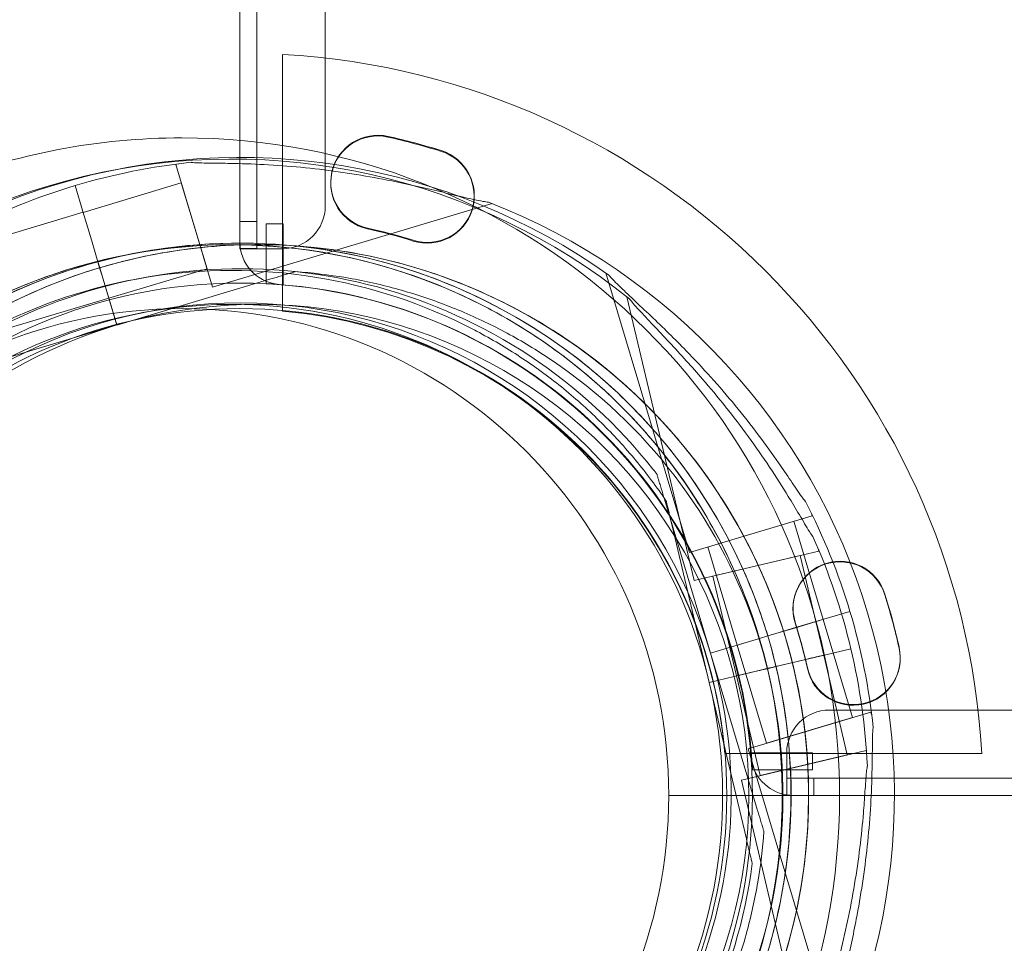
# Model space of a CAD drawing. Units: millimetres. Extents: x -1 to 15999, y -1 to 14999.
# Drawn here: x 4258 to 4373, y 4952 to 5060 of the extents above; entities that cross this region are included whole.
import ezdxf

# ---------------------------------------------------------------- set-up
doc = ezdxf.new("R2010")
doc.units = ezdxf.units.MM
doc.header["$MEASUREMENT"] = 0

msp = doc.modelspace()

# ---------------------------------------------------------------- linework, layer by layer
at = {"color": 0, "linetype": 'Continuous', "lineweight": 0}
for p, q in [((4285.52, 5036.52), (4285.52, 6062.14)), ((4293.52, 6060.31), (4293.52, 5038.35)), ((4283.52, 5038.36), (4283.52, 5143.62)), ((4283.53, 5034.14), (4283.53, 5143.62)), ((4288.53, 5026.03), (4288.53, 5056.1)), ((4276.02, 5043.2), (4276.29, 5043.28)), ((4276.02, 5043.2), (4280.33, 5028.83)), ((4264.24, 5040.74), (4265.15, 5037.69)), ((4265.15, 5037.69), (4264.24, 5040.74)), ((4264.24, 5040.74), (4265.15, 5037.69)), ((4265.15, 5037.69), (4264.24, 5040.74)), ((4265.17, 5037.6), (4276.67, 5041.05)), ((4276.67, 5041.05), (4279.68, 5030.99)), ((4280.33, 5028.83), (4313.06, 5038.63)), ((4283.52, 5033.36), (4283.52, 5038.36)), ((4253.68, 5034.16), (4265.18, 5037.61)), ((4266.14, 5034.38), (4265.15, 5037.69)), ((4266.14, 5034.38), (4265.15, 5037.69)), ((4285.52, 5036.52), (4283.53, 5036.52)), ((4285.52, 5036.52), (4285.52, 5033.36)), ((4286.61, 5036.27), (4288.61, 5036.27)), ((4286.61, 5029.26), (4286.61, 5036.27)), ((4288.61, 5036.27), (4288.61, 5029.12)), ((4266.14, 5034.38), (4266.83, 5032.08)), ((4266.83, 5032.08), (4266.14, 5034.38)), ((4266.83, 5032.08), (4266.14, 5034.38)), ((4266.14, 5034.38), (4266.83, 5032.08)), ((4283.52, 5033.35), (4283.52, 5033.36)), ((4283.52, 5033.36), (4285.52, 5033.36)), ((4288.52, 5033.35), (4283.52, 5033.35)), ((4267.11, 5031.12), (4266.83, 5032.08)), ((4267.12, 5031.12), (4266.83, 5032.08)), ((4267.4, 5030.16), (4267.11, 5031.12)), ((4267.4, 5030.16), (4267.12, 5031.12)), ((4267.12, 5031.12), (4267.12, 5031.12)), ((4268.18, 5027.55), (4279.68, 5030.99)), ((4290.02, 5030.67), (4290.02, 5030.67)), ((4326.36, 5030.51), (4336.16, 4997.78)), ((4267.4, 5030.16), (4269.12, 5024.41)), ((4269.12, 5024.41), (4267.4, 5030.16)), ((4267.4, 5030.16), (4268.18, 5027.55)), ((4269.12, 5024.42), (4267.4, 5030.16)), ((4267.4, 5030.16), (4269.12, 5024.42)), ((4267.4, 5030.16), (4268.19, 5027.55)), ((4269.12, 5024.41), (4287.15, 5029.81)), ((4287.15, 5029.81), (4269.12, 5024.41)), ((4256.69, 5024.11), (4268.19, 5027.55)), ((4328.82, 5027.73), (4336.7, 4994.48)), ((4269.12, 5024.42), (4251.1, 5019.02)), ((4251.1, 5019.02), (4269.12, 5024.42)), ((4269.12, 5024.42), (4269.12, 5024.42)), ((4269.12, 5024.41), (4269.12, 5024.41)), ((4311.57, 5023.52), (4311.57, 5023.52)), ((4318.04, 5021.59), (4318.04, 5021.59)), ((4332.37, 5006.89), (4332.37, 5006.89)), ((4338.62, 4985.99), (4333.23, 5004.02)), ((4333.23, 5004.02), (4338.62, 4985.99)), ((4333.45, 5003.8), (4333.45, 5003.8)), ((4350.53, 5002.08), (4336.16, 4997.78)), ((4350.45, 5002.35), (4350.53, 5002.08)), ((4338.48, 4982.57), (4334.14, 5000.88)), ((4334.14, 5000.88), (4338.48, 4982.57)), ((4348.37, 5001.44), (4351.81, 4989.94)), ((4338.31, 4998.42), (4341.75, 4986.93)), ((4351.23, 4998.21), (4351.3, 4997.94)), ((4351.3, 4997.94), (4336.7, 4994.48)), ((4349.11, 4997.42), (4338.89, 4995)), ((4349.11, 4997.42), (4351.88, 4985.75)), ((4338.89, 4995), (4341.66, 4983.33)), ((4348.59, 4988.98), (4351.9, 4989.97)), ((4348.59, 4988.97), (4351.9, 4989.96)), ((4351.81, 4989.94), (4355.25, 4978.44)), ((4354.94, 4990.88), (4351.9, 4989.97)), ((4351.9, 4989.97), (4354.94, 4990.88)), ((4354.94, 4990.88), (4351.9, 4989.96)), ((4351.9, 4989.96), (4354.94, 4990.88)), ((4348.59, 4988.98), (4346.28, 4988.29)), ((4346.28, 4988.29), (4348.59, 4988.98)), ((4346.29, 4988.29), (4348.59, 4988.97)), ((4348.59, 4988.97), (4346.29, 4988.29)), ((4344.37, 4987.71), (4338.62, 4985.99)), ((4338.62, 4985.99), (4344.37, 4987.71)), ((4338.62, 4985.99), (4344.37, 4987.71)), ((4344.37, 4987.71), (4338.62, 4985.99)), ((4344.37, 4987.71), (4341.75, 4986.93)), ((4344.37, 4987.71), (4341.75, 4986.93)), ((4344.37, 4987.71), (4345.33, 4988)), ((4344.37, 4987.71), (4345.33, 4988)), ((4345.33, 4988), (4346.28, 4988.29)), ((4345.33, 4988), (4346.29, 4988.29)), ((4345.33, 4988), (4345.33, 4988)), ((4341.75, 4986.93), (4345.19, 4975.43)), ((4355.06, 4986.5), (4351.96, 4985.77)), ((4351.96, 4985.77), (4355.06, 4986.5)), ((4351.96, 4985.77), (4355.05, 4986.5)), ((4338.62, 4985.99), (4338.62, 4985.99)), ((4338.62, 4985.99), (4344.02, 4967.97)), ((4344.02, 4967.97), (4338.62, 4985.99)), ((4338.62, 4985.99), (4338.62, 4985.99)), ((4348.61, 4984.97), (4351.96, 4985.77)), ((4348.61, 4984.97), (4351.88, 4985.75)), ((4351.88, 4985.75), (4354.64, 4974.07)), ((4351.96, 4985.77), (4351.96, 4985.77)), ((4341.66, 4983.33), (4346.78, 4984.54)), ((4344.32, 4983.95), (4345.29, 4984.18)), ((4345.29, 4984.18), (4346.26, 4984.41)), ((4348.6, 4984.97), (4346.26, 4984.42)), ((4346.26, 4984.41), (4348.6, 4984.97)), ((4346.26, 4984.42), (4348.6, 4984.97)), ((4346.76, 4984.53), (4346.78, 4984.54)), ((4346.78, 4984.54), (4348.6, 4984.97)), ((4348.61, 4984.97), (4348.6, 4984.97)), ((4348.6, 4984.97), (4348.61, 4984.97)), ((4338.48, 4982.57), (4344.32, 4983.96)), ((4338.48, 4982.57), (4344.32, 4983.95)), ((4341.66, 4983.33), (4344.43, 4971.65)), ((4338.48, 4982.57), (4342.82, 4964.26)), ((4342.82, 4964.26), (4338.48, 4982.57)), ((4338.48, 4982.57), (4338.48, 4982.57)), ((4338.48, 4982.57), (4338.48, 4982.57)), ((4338.48, 4982.57), (4338.48, 4982.57)), ((4357.41, 4979.09), (4343.04, 4974.79)), ((4355.25, 4978.44), (4345.19, 4975.43)), ((4352.55, 4979.33), (5374.51, 4979.33)), ((4357.41, 4979.09), (4357.49, 4978.82)), ((4370.38, 4974.25), (4340.31, 4974.25)), ((4356.83, 4974.59), (4342.24, 4971.13)), ((4343.04, 4974.79), (4352.84, 4942.06)), ((4343.4, 4974.33), (4350.55, 4974.33)), ((4354.64, 4974.07), (4344.43, 4971.65)), ((4347.55, 4969.33), (4347.55, 4974.33)), ((4350.55, 4974.33), (4350.55, 4972.33)), ((4356.83, 4974.59), (4356.9, 4974.32)), ((4350.55, 4972.33), (4343.54, 4972.33)), ((4342.24, 4971.13), (4350.12, 4937.89)), ((4347.56, 4971.33), (4350.72, 4971.33)), ((4347.56, 4969.33), (4347.56, 4971.33)), ((4350.72, 4969.33), (4350.72, 4971.33)), ((4350.72, 4971.33), (5376.34, 4971.33)), ((4333.73, 4969.33), (4348.34, 4969.33)), ((4347.56, 4969.33), (4347.55, 4969.33)), ((4352.56, 4969.33), (4347.56, 4969.33)), ((5378.72, 4969.33), (4348.34, 4969.33)), ((5374.5, 4969.33), (4352.56, 4969.33)), ((4344.88, 4965.09), (4344.88, 4965.09)), ((4343.51, 4961.34), (4343.51, 4961.34))]:
    msp.add_line(p, q, dxfattribs=at)
for centre, radius in [((4283.53, 4969.33), 60), ((4276.73, 4969.33), 57), ((4283.53, 4969.33), 57)]:
    msp.add_circle(centre, radius, dxfattribs=at)
for centre, radius, start, end in [((4283.53, 4969.25), 87, 3.2947, 86.7053), ((4299.66, 5041.05), 5.5, 77.3109, 257.3109), ((4299.67, 5041.13), 5.5, 77.3109, 257.3109), ((4283.32, 4968.47), 79.9, 72.6891, 77.3109), ((4283.33, 4968.55), 79.9, 72.6891, 77.3109), ((4276.73, 4969.33), 77, 111.6948, 90), ((4276.73, 4969.33), 77, 90, 111.6945), ((4305.46, 5039.5), 5.5, 252.6891, 72.6891), ((4305.47, 5039.58), 5.5, 252.6891, 72.6891), ((4283.54, 4969.5), 74.54, 54.5969, 158.7324), ((4282.53, 4969.31), 74.54, 51.2676, 155.4031), ((4285.61, 4969.33), 74.54, 95.9898, 106.6647), ((4285.61, 4969.33), 74.54, 106.6647, 117.3395), ((4288.52, 5038.35), 5, 270, 0), ((4285.61, 4969.33), 74.54, 324.5969, 68.7324), ((4283.32, 4968.47), 68.9, 72.6891, 77.3109), ((4283.33, 4968.55), 68.9, 72.6891, 77.3109), ((4282.53, 4969.31), 64.5, 13.3353, 193.3334), ((4282.53, 4969.31), 64.5, 13.3353, 193.3334), ((4283.54, 4969.5), 64.5, 16.6647, 196.6647), ((4285.61, 4969.33), 64.5, 286.6647, 106.6647), ((4288.53, 5034.14), 5, 180, 262.8658), ((4285.61, 4969.33), 64.5, 106.6647, 286.6647), ((4283.61, 4969.33), 60, 85.8956, 87.134), ((4283.61, 4969.33), 60, 3.5779, 85.8956), ((4283.54, 4969.5), 57.5, 16.6647, 196.6647), ((4283.54, 4969.5), 57.5, 16.6647, 196.6647), ((4285.61, 4969.33), 57.5, 286.6647, 106.6647), ((4285.61, 4969.33), 57.5, 286.6647, 106.6647), ((4282.53, 4969.31), 57.5, 13.3353, 193.3331), ((4282.53, 4969.31), 57.5, 13.3353, 193.3353), ((4283.53, 4969.25), 57, 5.0324, 84.9676), ((4285.61, 4969.33), 57.5, 106.6647, 286.6647), ((4285.61, 4969.33), 57.5, 106.6647, 286.6647), ((4285.61, 4969.33), 64.5, 286.6647, 58.1806), ((4285.61, 4969.33), 74.54, 144.5969, 248.7324), ((4283.54, 4969.5), 74.54, 16.6647, 27.3395), ((4282.53, 4969.31), 74.54, 13.337, 24.0102), ((4353.78, 4991.18), 5.5, 17.3109, 197.3109), ((4353.79, 4991.25), 5.5, 17.3109, 197.3109), ((4282.75, 4969.04), 79.9, 12.6891, 17.3109), ((4282.76, 4969.12), 79.9, 12.6891, 17.3109), ((4283.54, 4969.5), 74.54, 5.9898, 16.6647), ((4282.76, 4969.12), 68.9, 12.6891, 17.3109), ((4282.75, 4969.04), 68.9, 12.6891, 17.3109), ((4283.54, 4969.5), 64.5, 196.6647, 16.6647), ((4355.34, 4985.46), 5.5, 192.6891, 12.6891), ((4355.33, 4985.38), 5.5, 192.6891, 12.6891), ((4282.53, 4969.31), 74.54, 2.6605, 13.3353), ((4283.54, 4969.5), 57.5, 196.6647, 16.6647), ((4283.54, 4969.5), 57.5, 196.6647, 16.6647), ((4282.53, 4969.31), 64.5, 241.8194, 13.3334), ((4282.53, 4969.31), 57.5, 193.3353, 13.3331), ((4282.53, 4969.31), 57.5, 193.3353, 13.3331), ((4282.53, 4969.31), 57.5, 13.3331, 13.3353), ((4352.55, 4974.33), 5, 90, 180), ((4283.61, 4969.33), 60, 2.866, 3.5779), ((4348.34, 4974.33), 5, 194.5442, 270)]:
    msp.add_arc(centre, radius, start, end, dxfattribs=at)
for points, knots in [([(4312.65, 5038.79), (4312.45, 5038.81), (4312.22, 5038.85), (4311.67, 5038.95), (4311.32, 5039.02), (4310.27, 5039.25), (4309.48, 5039.43), (4307.78, 5039.84), (4306.87, 5040.06), (4305, 5040.49), (4304.04, 5040.71), (4302.13, 5041.12), (4301.18, 5041.31), (4298.93, 5041.74), (4297.53, 5041.99), (4294.67, 5042.42), (4293.2, 5042.61), (4290.29, 5042.93), (4288.83, 5043.05), (4286.01, 5043.23), (4284.64, 5043.28), (4282.55, 5043.34), (4281.68, 5043.35), (4280.42, 5043.36), (4280.01, 5043.37), (4279.24, 5043.38), (4278.87, 5043.39), (4278.31, 5043.41), (4278.07, 5043.43), (4277.87, 5043.45), (4277.85, 5043.46), (4277.83, 5043.46)], [43.684489, 43.684489, 43.684489, 43.684489, 44.703122, 44.703122, 46.081139, 46.081139, 48.879512, 48.879512, 51.677886, 51.677886, 54.476259, 54.476259, 57.274633, 57.274633, 61.356857, 61.356857, 65.439081, 65.439081, 69.521304, 69.521304, 73.603528, 73.603528, 76.136751, 76.136751, 77.403362, 77.403362, 78.669973, 78.669973, 79.593377, 79.593377, 79.68269, 79.68269, 79.68269, 79.68269]), ([(4219.77, 4954.43), (4218.18, 4961.13), (4217.67, 4968.08), (4218.87, 4981.78), (4220.58, 4988.54), (4226.03, 5001.17), (4229.77, 5007.05), (4238.92, 5017.33), (4244.32, 5021.73), (4256.24, 5028.61), (4262.75, 5031.09), (4276.23, 5033.87), (4283.19, 5034.17), (4296.86, 5032.57), (4303.56, 5030.67), (4310.88, 5027.26), (4311.94, 5026.72), (4312.99, 5026.16)], [4.479678, 4.479678, 4.479678, 4.479678, 4.799678, 4.799678, 5.119678, 5.119678, 5.439678, 5.439678, 5.759678, 5.759678, 6.079678, 6.079678, 6.399678, 6.399678, 6.719678, 6.719678, 6.775029, 6.775029, 6.775029, 6.775029]), ([(4228.73, 5003.51), (4232.36, 5009.35), (4236.93, 5014.61), (4247.49, 5023.43), (4253.49, 5026.99), (4266.29, 5032.03), (4273.09, 5033.52), (4286.83, 5034.28), (4293.76, 5033.56), (4307.04, 5029.96), (4313.39, 5027.09), (4324.87, 5019.5), (4329.99, 5014.77), (4338.5, 5003.96), (4341.87, 4997.86), (4344.61, 4990.27), (4344.99, 4989.14), (4345.33, 4988)], [3.696946, 3.696946, 3.696946, 3.696946, 4.016946, 4.016946, 4.336946, 4.336946, 4.656946, 4.656946, 4.976946, 4.976946, 5.296946, 5.296946, 5.616946, 5.616946, 5.936946, 5.936946, 5.992332, 5.992332, 5.992332, 5.992332]), ([(4267.11, 5031.12), (4270.6, 5032.16), (4274.17, 5032.91), (4281.4, 5033.79), (4285.05, 5033.93), (4292.32, 5033.58), (4295.94, 5033.1), (4303.04, 5031.54), (4306.53, 5030.45), (4313.27, 5027.71), (4316.53, 5026.05), (4319.62, 5024.14)], [5.9923315, 5.9923315, 5.9923315, 5.9923315, 6.161573, 6.161573, 6.3308144, 6.3308144, 6.5000558, 6.5000558, 6.6692973, 6.6692973, 6.8385387, 6.8385387, 6.8385387, 6.8385387]), ([(4251.61, 4914.52), (4245.76, 4918.15), (4240.5, 4922.72), (4231.68, 4933.29), (4228.13, 4939.28), (4223.08, 4952.08), (4221.59, 4958.89), (4220.83, 4972.63), (4221.56, 4979.56), (4225.16, 4992.84), (4228.03, 4999.19), (4235.62, 5010.66), (4240.34, 5015.79), (4251.16, 5024.29), (4257.25, 5027.67), (4264.84, 5030.41), (4265.98, 5030.78), (4267.12, 5031.12)], [3.696946, 3.696946, 3.696946, 3.696946, 4.016946, 4.016946, 4.336946, 4.336946, 4.656946, 4.656946, 4.976946, 4.976946, 5.296946, 5.296946, 5.616946, 5.616946, 5.936946, 5.936946, 5.992332, 5.992332, 5.992332, 5.992332]), ([(4221.55, 4977.27), (4222.4, 4983.78), (4224.3, 4990.15), (4230, 5001.96), (4233.81, 5007.41), (4242.94, 5016.83), (4248.26, 5020.8), (4259.9, 5026.87), (4266.2, 5028.96), (4279.15, 5031.06), (4285.8, 5031.07), (4298.75, 5028.99), (4305.06, 5026.91), (4311.11, 5023.76), (4311.34, 5023.64), (4311.57, 5023.52)], [4.842296, 4.842296, 4.842296, 4.842296, 5.162296, 5.162296, 5.482296, 5.482296, 5.802296, 5.802296, 6.122296, 6.122296, 6.442296, 6.442296, 6.762296, 6.762296, 6.775029, 6.775029, 6.775029, 6.775029]), ([(4231.28, 5001.93), (4234.74, 5007.5), (4239.1, 5012.52), (4249.17, 5020.92), (4254.88, 5024.31), (4267.09, 5029.12), (4273.58, 5030.54), (4286.68, 5031.27), (4293.29, 5030.58), (4305.95, 5027.15), (4312, 5024.41), (4322.95, 5017.17), (4327.83, 5012.67), (4332.05, 5007.31), (4332.21, 5007.1), (4332.37, 5006.89)], [3.696946, 3.696946, 3.696946, 3.696946, 4.016946, 4.016946, 4.336946, 4.336946, 4.656946, 4.656946, 4.976946, 4.976946, 5.296946, 5.296946, 5.616946, 5.616946, 5.62968, 5.62968, 5.62968, 5.62968]), ([(4287.15, 5029.81), (4287.54, 5029.93), (4287.97, 5030.06), (4288.6, 5030.24), (4288.8, 5030.31), (4289.2, 5030.42), (4289.39, 5030.48), (4289.63, 5030.55), (4289.7, 5030.57), (4289.83, 5030.61), (4289.89, 5030.63), (4289.96, 5030.65), (4289.99, 5030.66), (4290.02, 5030.67), (4290.02, 5030.67), (4290.02, 5030.67)], [-3.1812, -3.1812, -3.1812, -3.1812, -1.954094, -1.954094, -1.340541, -1.340541, -0.726988, -0.726988, -0.491112, -0.491112, -0.255237, -0.255237, -0.115927, -0.115927, 0, 0, 0, 0]), ([(4290.02, 5030.67), (4290.02, 5030.67), (4290.02, 5030.67), (4289.99, 5030.66), (4289.96, 5030.65), (4289.89, 5030.63), (4289.83, 5030.61), (4289.7, 5030.57), (4289.63, 5030.55), (4289.39, 5030.48), (4289.2, 5030.42), (4288.8, 5030.31), (4288.6, 5030.24), (4287.97, 5030.06), (4287.54, 5029.93), (4287.15, 5029.81)], [0, 0, 0, 0, 0.115927, 0.115927, 0.255237, 0.255237, 0.491112, 0.491112, 0.726988, 0.726988, 1.340541, 1.340541, 1.954094, 1.954094, 3.1812, 3.1812, 3.1812, 3.1812]), ([(4290.02, 5030.67), (4292, 5030.53), (4293.97, 5030.29), (4297.88, 5029.63), (4299.82, 5029.2), (4303.65, 5028.16), (4305.53, 5027.55), (4309.24, 5026.14), (4311.06, 5025.35), (4314.62, 5023.6), (4316.35, 5022.63), (4318.04, 5021.59)], [0.0717981, 0.0717981, 0.0717981, 0.0717981, 0.1685091, 0.1685091, 0.2652202, 0.2652202, 0.3619313, 0.3619313, 0.4586423, 0.4586423, 0.5553534, 0.5553534, 0.5553534, 0.5553534]), ([(4349.75, 5003.73), (4349.74, 5003.75), (4349.73, 5003.76), (4349.59, 5003.91), (4349.45, 5004.1), (4349.12, 5004.56), (4348.91, 5004.86), (4348.47, 5005.51), (4348.25, 5005.85), (4347.54, 5006.89), (4347.06, 5007.61), (4345.86, 5009.32), (4345.06, 5010.44), (4343.36, 5012.7), (4342.46, 5013.85), (4340.6, 5016.11), (4339.63, 5017.23), (4337.7, 5019.38), (4336.72, 5020.42), (4335.13, 5022.06), (4334.45, 5022.75), (4333.05, 5024.12), (4332.34, 5024.81), (4330.95, 5026.13), (4330.27, 5026.76), (4329, 5027.96), (4328.41, 5028.52), (4327.64, 5029.28), (4327.39, 5029.53), (4327, 5029.94), (4326.85, 5030.1), (4326.72, 5030.26)], [41.403162, 41.403162, 41.403162, 41.403162, 41.492475, 41.492475, 42.415878, 42.415878, 43.682489, 43.682489, 44.949101, 44.949101, 47.482323, 47.482323, 51.564547, 51.564547, 55.646771, 55.646771, 59.728995, 59.728995, 63.811219, 63.811219, 66.609592, 66.609592, 69.407966, 69.407966, 72.206339, 72.206339, 75.004713, 75.004713, 76.38273, 76.38273, 77.401363, 77.401363, 77.401363, 77.401363]), ([(4326.72, 5030.26), (4326.85, 5030.1), (4327, 5029.94), (4327.39, 5029.53), (4327.64, 5029.28), (4328.41, 5028.52), (4329, 5027.96), (4330.27, 5026.76), (4330.95, 5026.13), (4332.34, 5024.81), (4333.05, 5024.12), (4334.45, 5022.75), (4335.13, 5022.06), (4336.72, 5020.42), (4337.7, 5019.38), (4339.63, 5017.23), (4340.6, 5016.11), (4342.46, 5013.85), (4343.36, 5012.7), (4345.06, 5010.44), (4345.86, 5009.32), (4347.06, 5007.61), (4347.54, 5006.89), (4348.25, 5005.85), (4348.47, 5005.51), (4348.91, 5004.86), (4349.12, 5004.56), (4349.45, 5004.1), (4349.59, 5003.91), (4349.73, 5003.76), (4349.74, 5003.75), (4349.75, 5003.73)], [43.684489, 43.684489, 43.684489, 43.684489, 44.703122, 44.703122, 46.081139, 46.081139, 48.879512, 48.879512, 51.677886, 51.677886, 54.476259, 54.476259, 57.274633, 57.274633, 61.356857, 61.356857, 65.439081, 65.439081, 69.521304, 69.521304, 73.603528, 73.603528, 76.136751, 76.136751, 77.403362, 77.403362, 78.669973, 78.669973, 79.593377, 79.593377, 79.68269, 79.68269, 79.68269, 79.68269]), ([(4329.16, 5027.45), (4329.29, 5027.29), (4329.43, 5027.12), (4329.79, 5026.68), (4330.03, 5026.42), (4330.75, 5025.62), (4331.31, 5025.03), (4332.51, 5023.76), (4333.15, 5023.08), (4334.46, 5021.68), (4335.13, 5020.96), (4336.44, 5019.51), (4337.09, 5018.78), (4338.58, 5017.05), (4339.49, 5015.96), (4341.3, 5013.7), (4342.2, 5012.52), (4343.93, 5010.15), (4344.76, 5008.96), (4346.33, 5006.6), (4347.06, 5005.44), (4348.15, 5003.66), (4348.6, 5002.91), (4349.24, 5001.83), (4349.45, 5001.48), (4349.84, 5000.81), (4350.03, 5000.5), (4350.34, 5000.02), (4350.47, 4999.82), (4350.59, 4999.66), (4350.61, 4999.65), (4350.62, 4999.64)], [43.684489, 43.684489, 43.684489, 43.684489, 44.703122, 44.703122, 46.081139, 46.081139, 48.879512, 48.879512, 51.677886, 51.677886, 54.476259, 54.476259, 57.274633, 57.274633, 61.356857, 61.356857, 65.439081, 65.439081, 69.521304, 69.521304, 73.603528, 73.603528, 76.136751, 76.136751, 77.403362, 77.403362, 78.669973, 78.669973, 79.593377, 79.593377, 79.68269, 79.68269, 79.68269, 79.68269]), ([(4345.67, 4799.33), (4341.45, 4799.33), (4337.21, 4799.43), (4332.92, 4799.64), (4328.69, 4799.84), (4323.02, 4800.24), (4315.15, 4801.08), (4310.84, 4801.62), (4305.8, 4802.35), (4302.19, 4802.94), (4296.41, 4803.99), (4291.31, 4805.03), (4282.52, 4807.08), (4276.63, 4808.68), (4272.21, 4810.04), (4263, 4812.85), (4253.76, 4816.3), (4244.65, 4820.42), (4241.19, 4821.99), (4234.31, 4825.32), (4225.85, 4829.97), (4219.2, 4833.99), (4212.63, 4838.19), (4202.96, 4844.97), (4193.68, 4852.48), (4185.82, 4859.63), (4178.66, 4866.58), (4171.44, 4874.45), (4164.7, 4882.69), (4159.9, 4889.03), (4154.62, 4896.58), (4149, 4905.47), (4141.37, 4919.13), (4136.57, 4929.65), (4133.78, 4936.7), (4132.13, 4940.87), (4129.61, 4947.83), (4127.25, 4955.47), (4125.68, 4961.02), (4124.95, 4963.8), (4124.43, 4965.88), (4122.98, 4971.71), (4121.16, 4980.45), (4118.97, 4994.86), (4117.57, 5009.12), (4117.22, 5020.34), (4117.22, 5025.89)], [0, 0, 0, 0, 0.801932, 0.801932, 0.801932, 1.593674, 1.857588, 2.253458, 2.385415, 2.781286, 2.913243, 3.441071, 3.704984, 4.496726, 4.496726, 4.496726, 6.145999, 6.145999, 6.145999, 6.772805, 7.39961, 7.713012, 8.026415, 8.65322, 9.593428, 9.90683, 10.324701, 11.160441, 11.578311, 11.996181, 12.414051, 13.040856, 13.667661, 14.921272, 14.921272, 14.921272, 15.662307, 16.156331, 16.279837, 16.650354, 16.650354, 16.650354, 17.689455, 18.209005, 19.248105, 20.287206, 20.287206, 20.287206, 20.287206]), ([(4312.99, 5026.16), (4316.2, 5024.44), (4319.26, 5022.45), (4325, 5017.98), (4327.68, 5015.51), (4332.59, 5010.14), (4334.82, 5007.24), (4338.76, 5001.12), (4340.46, 4997.89), (4343.31, 4991.19), (4344.45, 4987.72), (4345.29, 4984.18)], [0.4918442, 0.4918442, 0.4918442, 0.4918442, 0.6610856, 0.6610856, 0.830327, 0.830327, 0.9995685, 0.9995685, 1.1688099, 1.1688099, 1.3380513, 1.3380513, 1.3380513, 1.3380513]), ([(4319.62, 5024.14), (4325.46, 5020.51), (4330.72, 5015.94), (4339.54, 5005.37), (4343.1, 4999.38), (4348.14, 4986.58), (4349.63, 4979.77), (4350.39, 4966.03), (4349.67, 4959.1), (4346.07, 4945.82), (4343.2, 4939.47), (4335.6, 4928), (4330.88, 4922.87), (4320.07, 4914.37), (4313.97, 4910.99), (4306.38, 4908.25), (4305.25, 4907.88), (4304.11, 4907.54)], [0.555353, 0.555353, 0.555353, 0.555353, 0.875353, 0.875353, 1.195353, 1.195353, 1.515353, 1.515353, 1.835353, 1.835353, 2.155353, 2.155353, 2.475353, 2.475353, 2.795353, 2.795353, 2.850739, 2.850739, 2.850739, 2.850739]), ([(4311.57, 5023.52), (4313.32, 5022.58), (4315.02, 5021.56), (4318.32, 5019.36), (4319.92, 5018.18), (4322.99, 5015.67), (4324.46, 5014.34), (4327.27, 5011.55), (4328.61, 5010.08), (4331.14, 5007.03), (4332.33, 5005.44), (4333.45, 5003.8)], [0.4918442, 0.4918442, 0.4918442, 0.4918442, 0.5885552, 0.5885552, 0.6852663, 0.6852663, 0.7819773, 0.7819773, 0.8786884, 0.8786884, 0.9753995, 0.9753995, 0.9753995, 0.9753995]), ([(4318.04, 5021.59), (4323.61, 5018.13), (4328.63, 5013.77), (4337.03, 5003.7), (4340.42, 4997.98), (4345.23, 4985.78), (4346.65, 4979.29), (4347.38, 4966.19), (4346.69, 4959.58), (4343.26, 4946.92), (4340.52, 4940.86), (4333.28, 4929.92), (4328.78, 4925.04), (4323.42, 4920.82), (4323.21, 4920.66), (4323, 4920.5)], [0.555353, 0.555353, 0.555353, 0.555353, 0.875353, 0.875353, 1.195353, 1.195353, 1.515353, 1.515353, 1.835353, 1.835353, 2.155353, 2.155353, 2.475353, 2.475353, 2.488087, 2.488087, 2.488087, 2.488087]), ([(4333.23, 5004.02), (4333.11, 5004.41), (4332.98, 5004.84), (4332.79, 5005.47), (4332.73, 5005.67), (4332.61, 5006.07), (4332.56, 5006.26), (4332.48, 5006.5), (4332.46, 5006.57), (4332.42, 5006.7), (4332.41, 5006.76), (4332.38, 5006.83), (4332.38, 5006.86), (4332.37, 5006.88), (4332.37, 5006.89), (4332.37, 5006.89)], [-3.1812, -3.1812, -3.1812, -3.1812, -1.954094, -1.954094, -1.340541, -1.340541, -0.726988, -0.726988, -0.491112, -0.491112, -0.255237, -0.255237, -0.115927, -0.115927, 0, 0, 0, 0]), ([(4332.37, 5006.89), (4332.37, 5006.89), (4332.37, 5006.88), (4332.38, 5006.86), (4332.38, 5006.83), (4332.41, 5006.76), (4332.42, 5006.7), (4332.46, 5006.57), (4332.48, 5006.5), (4332.56, 5006.26), (4332.61, 5006.07), (4332.73, 5005.67), (4332.79, 5005.47), (4332.98, 5004.84), (4333.11, 5004.41), (4333.23, 5004.02)], [0, 0, 0, 0, 0.115927, 0.115927, 0.255237, 0.255237, 0.491112, 0.491112, 0.726988, 0.726988, 1.340541, 1.340541, 1.954094, 1.954094, 3.1812, 3.1812, 3.1812, 3.1812]), ([(4334.14, 5000.88), (4334.04, 5001.28), (4333.94, 5001.71), (4333.79, 5002.35), (4333.74, 5002.56), (4333.64, 5002.96), (4333.6, 5003.16), (4333.54, 5003.4), (4333.52, 5003.47), (4333.49, 5003.61), (4333.48, 5003.67), (4333.46, 5003.74), (4333.45, 5003.76), (4333.45, 5003.79), (4333.45, 5003.8), (4333.45, 5003.8)], [-3.1812, -3.1812, -3.1812, -3.1812, -1.954094, -1.954094, -1.340541, -1.340541, -0.726988, -0.726988, -0.491112, -0.491112, -0.255237, -0.255237, -0.115927, -0.115927, 0, 0, 0, 0]), ([(4333.45, 5003.8), (4333.45, 5003.8), (4333.45, 5003.79), (4333.45, 5003.76), (4333.46, 5003.74), (4333.48, 5003.67), (4333.49, 5003.61), (4333.52, 5003.47), (4333.54, 5003.4), (4333.6, 5003.16), (4333.64, 5002.96), (4333.74, 5002.56), (4333.79, 5002.35), (4333.94, 5001.71), (4334.04, 5001.28), (4334.14, 5000.88)], [0, 0, 0, 0, 0.115927, 0.115927, 0.255237, 0.255237, 0.491112, 0.491112, 0.726988, 0.726988, 1.340541, 1.340541, 1.954094, 1.954094, 3.1812, 3.1812, 3.1812, 3.1812]), ([(4345.33, 4988), (4346.37, 4984.51), (4347.12, 4980.94), (4348, 4973.72), (4348.14, 4970.07), (4347.79, 4962.8), (4347.31, 4959.18), (4345.74, 4952.07), (4344.66, 4948.58), (4341.92, 4941.84), (4340.26, 4938.59), (4338.34, 4935.5)], [5.9923315, 5.9923315, 5.9923315, 5.9923315, 6.161573, 6.161573, 6.3308144, 6.3308144, 6.5000558, 6.5000558, 6.6692973, 6.6692973, 6.8385387, 6.8385387, 6.8385387, 6.8385387]), ([(4348.6, 4984.97), (4348.81, 4985.02), (4349.04, 4985.08), (4349.49, 4985.18), (4349.71, 4985.23), (4350.1, 4985.33), (4350.3, 4985.38), (4350.68, 4985.47), (4350.86, 4985.51), (4351.16, 4985.58), (4351.31, 4985.61), (4351.56, 4985.67), (4351.67, 4985.7), (4351.83, 4985.74), (4351.9, 4985.75), (4351.95, 4985.77), (4351.96, 4985.77), (4351.96, 4985.77)], [15.550107, 15.550107, 15.550107, 15.550107, 16.198028, 16.198028, 16.845949, 16.845949, 17.493871, 17.493871, 18.141792, 18.141792, 18.789713, 18.789713, 19.437634, 19.437634, 20.085555, 20.085555, 20.185767, 20.185767, 20.185767, 20.185767]), ([(4345.29, 4984.18), (4346.88, 4977.49), (4347.38, 4970.54), (4346.18, 4956.83), (4344.48, 4950.08), (4339.03, 4937.44), (4335.28, 4931.57), (4326.14, 4921.29), (4320.73, 4916.89), (4308.82, 4910.01), (4302.3, 4907.53), (4288.83, 4904.75), (4281.87, 4904.45), (4268.2, 4906.05), (4261.5, 4907.95), (4254.18, 4911.36), (4253.12, 4911.89), (4252.07, 4912.46)], [1.338085, 1.338085, 1.338085, 1.338085, 1.658085, 1.658085, 1.978085, 1.978085, 2.298085, 2.298085, 2.618085, 2.618085, 2.938085, 2.938085, 3.258085, 3.258085, 3.578085, 3.578085, 3.633437, 3.633437, 3.633437, 3.633437]), ([(4344.32, 4983.95), (4344.38, 4983.97), (4344.44, 4983.98), (4344.57, 4984.01), (4344.63, 4984.03), (4344.75, 4984.06), (4344.8, 4984.07), (4344.91, 4984.09), (4344.96, 4984.11), (4345.05, 4984.13), (4345.09, 4984.14), (4345.16, 4984.15), (4345.19, 4984.16), (4345.24, 4984.17), (4345.26, 4984.18), (4345.28, 4984.18), (4345.29, 4984.18), (4345.29, 4984.18)], [-1.479934, -1.479934, -1.479934, -1.479934, -1.295842, -1.295842, -1.110722, -1.110722, -0.925602, -0.925602, -0.740481, -0.740481, -0.555361, -0.555361, -0.370241, -0.370241, -0.18512, -0.18512, 0, 0, 0, 0]), ([(4345.29, 4984.18), (4345.29, 4984.18), (4345.3, 4984.19), (4345.32, 4984.19), (4345.34, 4984.2), (4345.39, 4984.21), (4345.42, 4984.21), (4345.49, 4984.23), (4345.53, 4984.24), (4345.62, 4984.26), (4345.67, 4984.27), (4345.78, 4984.3), (4345.84, 4984.31), (4345.95, 4984.34), (4346.01, 4984.36), (4346.14, 4984.39), (4346.2, 4984.4), (4346.26, 4984.41)], [2.961925, 2.961925, 2.961925, 2.961925, 3.147046, 3.147046, 3.332166, 3.332166, 3.517286, 3.517286, 3.702406, 3.702406, 3.887527, 3.887527, 4.072647, 4.072647, 4.257767, 4.257767, 4.440583, 4.440583, 4.440583, 4.440583]), ([(4353, 4942.47), (4353.02, 4942.67), (4353.06, 4942.89), (4353.16, 4943.45), (4353.23, 4943.79), (4353.45, 4944.85), (4353.64, 4945.64), (4354.05, 4947.34), (4354.26, 4948.24), (4354.7, 4950.11), (4354.92, 4951.07), (4355.33, 4952.98), (4355.52, 4953.94), (4355.95, 4956.18), (4356.19, 4957.58), (4356.63, 4960.45), (4356.82, 4961.91), (4357.13, 4964.83), (4357.26, 4966.28), (4357.43, 4969.11), (4357.49, 4970.48), (4357.54, 4972.57), (4357.56, 4973.43), (4357.57, 4974.69), (4357.58, 4975.1), (4357.59, 4975.88), (4357.59, 4976.24), (4357.62, 4976.81), (4357.63, 4977.05), (4357.66, 4977.25), (4357.66, 4977.27), (4357.67, 4977.28)], [43.684489, 43.684489, 43.684489, 43.684489, 44.703122, 44.703122, 46.081139, 46.081139, 48.879512, 48.879512, 51.677886, 51.677886, 54.476259, 54.476259, 57.274633, 57.274633, 61.356857, 61.356857, 65.439081, 65.439081, 69.521304, 69.521304, 73.603528, 73.603528, 76.136751, 76.136751, 77.403362, 77.403362, 78.669973, 78.669973, 79.593377, 79.593377, 79.68269, 79.68269, 79.68269, 79.68269]), ([(4356.99, 4972.77), (4356.98, 4972.75), (4356.98, 4972.74), (4356.94, 4972.54), (4356.91, 4972.3), (4356.85, 4971.74), (4356.83, 4971.37), (4356.77, 4970.6), (4356.74, 4970.19), (4356.65, 4968.94), (4356.59, 4968.07), (4356.42, 4965.99), (4356.28, 4964.62), (4355.94, 4961.81), (4355.73, 4960.37), (4355.25, 4957.48), (4354.97, 4956.03), (4354.37, 4953.19), (4354.05, 4951.81), (4353.49, 4949.59), (4353.24, 4948.65), (4352.72, 4946.76), (4352.45, 4945.82), (4351.9, 4943.98), (4351.63, 4943.09), (4351.13, 4941.41), (4350.9, 4940.63), (4350.61, 4939.59), (4350.52, 4939.25), (4350.39, 4938.7), (4350.34, 4938.48), (4350.3, 4938.29)], [41.403162, 41.403162, 41.403162, 41.403162, 41.492475, 41.492475, 42.415878, 42.415878, 43.682489, 43.682489, 44.949101, 44.949101, 47.482323, 47.482323, 51.564547, 51.564547, 55.646771, 55.646771, 59.728995, 59.728995, 63.811219, 63.811219, 66.609592, 66.609592, 69.407966, 69.407966, 72.206339, 72.206339, 75.004713, 75.004713, 76.38273, 76.38273, 77.401363, 77.401363, 77.401363, 77.401363]), ([(4350.3, 4938.29), (4350.34, 4938.48), (4350.39, 4938.7), (4350.52, 4939.25), (4350.61, 4939.59), (4350.9, 4940.63), (4351.13, 4941.41), (4351.63, 4943.09), (4351.9, 4943.98), (4352.45, 4945.82), (4352.72, 4946.76), (4353.24, 4948.65), (4353.49, 4949.59), (4354.05, 4951.81), (4354.37, 4953.19), (4354.97, 4956.03), (4355.25, 4957.48), (4355.73, 4960.37), (4355.94, 4961.81), (4356.28, 4964.62), (4356.42, 4965.99), (4356.59, 4968.07), (4356.65, 4968.94), (4356.74, 4970.19), (4356.77, 4970.6), (4356.83, 4971.37), (4356.85, 4971.74), (4356.91, 4972.3), (4356.94, 4972.54), (4356.98, 4972.74), (4356.98, 4972.75), (4356.99, 4972.77)], [43.684489, 43.684489, 43.684489, 43.684489, 44.703122, 44.703122, 46.081139, 46.081139, 48.879512, 48.879512, 51.677886, 51.677886, 54.476259, 54.476259, 57.274633, 57.274633, 61.356857, 61.356857, 65.439081, 65.439081, 69.521304, 69.521304, 73.603528, 73.603528, 76.136751, 76.136751, 77.403362, 77.403362, 78.669973, 78.669973, 79.593377, 79.593377, 79.68269, 79.68269, 79.68269, 79.68269]), ([(4344.02, 4967.97), (4344.13, 4967.58), (4344.26, 4967.15), (4344.45, 4966.52), (4344.51, 4966.31), (4344.63, 4965.91), (4344.69, 4965.72), (4344.76, 4965.48), (4344.78, 4965.41), (4344.82, 4965.28), (4344.84, 4965.22), (4344.86, 4965.15), (4344.87, 4965.13), (4344.87, 4965.1), (4344.88, 4965.09), (4344.88, 4965.09)], [-3.1812, -3.1812, -3.1812, -3.1812, -1.954094, -1.954094, -1.340541, -1.340541, -0.726988, -0.726988, -0.491112, -0.491112, -0.255237, -0.255237, -0.115927, -0.115927, 0, 0, 0, 0]), ([(4344.88, 4965.09), (4344.88, 4965.09), (4344.87, 4965.1), (4344.87, 4965.13), (4344.86, 4965.15), (4344.84, 4965.22), (4344.82, 4965.28), (4344.78, 4965.41), (4344.76, 4965.48), (4344.69, 4965.72), (4344.63, 4965.91), (4344.51, 4966.31), (4344.45, 4966.52), (4344.26, 4967.15), (4344.13, 4967.58), (4344.02, 4967.97)], [0, 0, 0, 0, 0.115927, 0.115927, 0.255237, 0.255237, 0.491112, 0.491112, 0.726988, 0.726988, 1.340541, 1.340541, 1.954094, 1.954094, 3.1812, 3.1812, 3.1812, 3.1812]), ([(4344.88, 4965.09), (4344.73, 4963.11), (4344.5, 4961.14), (4343.83, 4957.23), (4343.4, 4955.3), (4342.37, 4951.47), (4341.75, 4949.58), (4340.35, 4945.87), (4339.56, 4944.05), (4337.8, 4940.5), (4336.84, 4938.76), (4335.79, 4937.08)], [0.0717981, 0.0717981, 0.0717981, 0.0717981, 0.1685091, 0.1685091, 0.2652202, 0.2652202, 0.3619313, 0.3619313, 0.4586423, 0.4586423, 0.5553534, 0.5553534, 0.5553534, 0.5553534]), ([(4342.82, 4964.26), (4342.91, 4963.87), (4343.02, 4963.43), (4343.17, 4962.79), (4343.22, 4962.58), (4343.31, 4962.18), (4343.36, 4961.99), (4343.42, 4961.74), (4343.43, 4961.67), (4343.47, 4961.54), (4343.48, 4961.48), (4343.5, 4961.4), (4343.5, 4961.38), (4343.51, 4961.35), (4343.51, 4961.34), (4343.51, 4961.34)], [-3.1812, -3.1812, -3.1812, -3.1812, -1.954094, -1.954094, -1.340541, -1.340541, -0.726988, -0.726988, -0.491112, -0.491112, -0.255237, -0.255237, -0.115927, -0.115927, 0, 0, 0, 0]), ([(4343.51, 4961.34), (4343.51, 4961.34), (4343.51, 4961.35), (4343.5, 4961.38), (4343.5, 4961.4), (4343.48, 4961.48), (4343.47, 4961.54), (4343.43, 4961.67), (4343.42, 4961.74), (4343.36, 4961.99), (4343.31, 4962.18), (4343.22, 4962.58), (4343.17, 4962.79), (4343.02, 4963.43), (4342.91, 4963.87), (4342.82, 4964.26)], [0, 0, 0, 0, 0.115927, 0.115927, 0.255237, 0.255237, 0.491112, 0.491112, 0.726988, 0.726988, 1.340541, 1.340541, 1.954094, 1.954094, 3.1812, 3.1812, 3.1812, 3.1812]), ([(4343.51, 4961.34), (4342.66, 4954.84), (4340.76, 4948.47), (4335.06, 4936.66), (4331.25, 4931.21), (4322.12, 4921.79), (4316.79, 4917.82), (4305.16, 4911.75), (4298.86, 4909.65), (4285.91, 4907.55), (4279.26, 4907.55), (4266.31, 4909.63), (4260, 4911.71), (4253.95, 4914.85), (4253.72, 4914.98), (4253.49, 4915.1)], [1.700703, 1.700703, 1.700703, 1.700703, 2.020703, 2.020703, 2.340703, 2.340703, 2.660703, 2.660703, 2.980703, 2.980703, 3.300703, 3.300703, 3.620703, 3.620703, 3.633437, 3.633437, 3.633437, 3.633437])]:
    msp.add_open_spline(points, degree=3, knots=knots, dxfattribs=at)
for points in [[(4345.29, 4984.18), (4345.29, 4984.18), (4345.29, 4984.18), (4345.29, 4984.18)], [(4346.26, 4984.42), (4346.26, 4984.42), (4346.26, 4984.42), (4346.26, 4984.42)]]:
    msp.add_open_spline(points, degree=3, dxfattribs=at)

doc.saveas('drawing.dxf')
